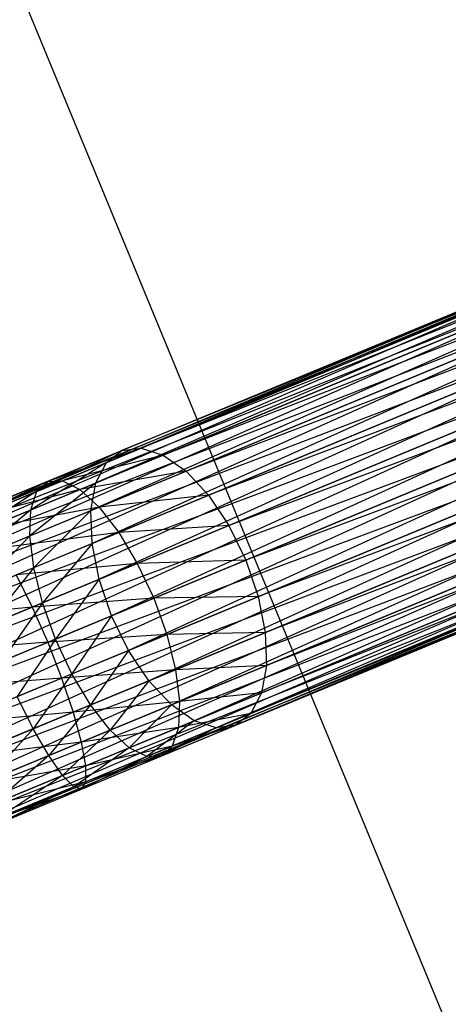
# Model space of a CAD drawing. Extents: x -7450 to 5602, y -5602 to 5602.
# Drawn here: x -4186 to -4167, y -1749 to -1706 of the extents above; entities that cross this region are included whole.
import ezdxf

# ---------------------------------------------------------------- set-up
doc = ezdxf.new("R2010")
doc.units = 0

msp = doc.modelspace()

# ---------------------------------------------------------------- linework, layer by layer
at = {"color": 0}
for p, q in [((-4214.981528, -1634.401759, -409.661536), (-4138.60073, -1819.211785, -409.661536)), ((-4138.345619, -1707.169608, -337.389234), (-4182.067236, -1725.519425, -365.147104)), ((-4137.370244, -1707.005325, -338.770449), (-4181.390742, -1724.999482, -366.616156)), ((-4181.390742, -1724.999482, -366.616156), (-4138.345619, -1707.169608, -337.389234)), ((-4180.544734, -1724.888784, -368.085208), (-4137.370244, -1707.005325, -338.770449)), ((-4136.291825, -1707.261484, -340.057536), (-4180.544734, -1724.888784, -368.085208)), ((-4179.586864, -1725.194876, -369.454147), (-4136.291825, -1707.261484, -340.057536)), ((-4139.151478, -1707.743136, -336.00802), (-4182.528112, -1726.413181, -363.778166)), ((-4182.067236, -1725.519425, -365.147104), (-4139.151478, -1707.743136, -336.00802)), ((-4135.183853, -1707.920627, -341.162783), (-4179.586864, -1725.194876, -369.454147)), ((-4178.582411, -1725.896898, -370.629681), (-4135.183853, -1707.920627, -341.162783)), ((-4139.732905, -1708.686825, -334.720933), (-4182.741964, -1727.619841, -362.602632)), ((-4182.528112, -1726.413181, -363.778166), (-4139.732905, -1708.686825, -334.720933)), ((-4134.121836, -1708.937834, -342.010869), (-4178.582411, -1725.896898, -370.629681)), ((-4177.599826, -1726.947007, -371.5317), (-4134.121836, -1708.937834, -342.010869)), ((-4182.741964, -1727.619841, -362.602632), (-4140.050275, -1709.936364, -333.615686)), ((-4140.050275, -1709.936364, -333.615686), (-4182.694217, -1729.057173, -361.700613)), ((-4133.178147, -1710.243786, -342.543998), (-4177.599826, -1726.947007, -371.5317)), ((-4176.70607, -1728.273642, -372.098733), (-4133.178147, -1710.243786, -342.543998)), ((-4182.694217, -1729.057173, -361.700613), (-4140.08196, -1711.406599, -332.7676)), ((-4140.08196, -1711.406599, -332.7676), (-4182.388125, -1730.627226, -361.13358)), ((-4132.417097, -1711.749483, -342.725838), (-4176.70607, -1728.273642, -372.098733)), ((-4175.962052, -1729.786394, -372.292137), (-4132.417097, -1711.749483, -342.725838)), ((-4182.388125, -1730.627226, -361.13358), (-4139.825802, -1712.997335, -332.234471)), ((-4139.825802, -1712.997335, -332.234471), (-4181.844548, -1732.223004, -360.940175)), ((-4131.890552, -1713.352315, -342.543998), (-4175.962052, -1729.786394, -372.292137)), ((-4175.418475, -1731.382171, -372.098733), (-4131.890552, -1713.352315, -342.543998)), ((-4181.844548, -1732.223004, -360.940175), (-4139.299256, -1714.600167, -332.052631)), ((-4139.299256, -1714.600167, -332.052631), (-4181.10053, -1733.735756, -361.13358)), ((-4131.634393, -1714.943051, -342.010869), (-4175.418475, -1731.382171, -372.098733)), ((-4175.112383, -1732.952224, -371.5317), (-4131.634393, -1714.943051, -342.010869)), ((-4201.834532, -1733.707308, -331.350065), (-4157.98355, -1715.303905, -303.504358)), ((-4201.028673, -1733.133779, -332.73128), (-4157.137541, -1715.193208, -304.97341)), ((-4157.98355, -1715.303905, -303.504358), (-4201.028673, -1733.133779, -332.73128)), ((-4157.137541, -1715.193208, -304.97341), (-4200.053299, -1732.969496, -334.112494)), ((-4202.415959, -1734.650997, -330.062978), (-4158.660043, -1715.823849, -302.035306)), ((-4158.660043, -1715.823849, -302.035306), (-4201.834532, -1733.707308, -331.350065)), ((-4200.053299, -1732.969496, -334.112494), (-4156.179672, -1715.499299, -306.342348)), ((-4156.179672, -1715.499299, -306.342348), (-4198.974879, -1733.225655, -335.399581)), ((-4198.974879, -1733.225655, -335.399581), (-4155.175218, -1716.201321, -307.517882)), ((-4155.175218, -1716.201321, -307.517882), (-4197.866907, -1733.884798, -336.504828)), ((-4181.10053, -1733.735756, -361.13358), (-4138.538207, -1716.105864, -332.234471)), ((-4138.538207, -1716.105864, -332.234471), (-4180.206774, -1735.06239, -361.700613)), ((-4202.733329, -1735.900535, -328.957731), (-4159.12092, -1716.717604, -300.666367)), ((-4159.12092, -1716.717604, -300.666367), (-4202.415959, -1734.650997, -330.062978)), ((-4131.666079, -1716.413286, -341.162783), (-4175.112383, -1732.952224, -371.5317)), ((-4175.064636, -1734.389557, -370.629681), (-4131.666079, -1716.413286, -341.162783)), ((-4197.866907, -1733.884798, -336.504828), (-4154.192633, -1717.251431, -308.419901)), ((-4154.192633, -1717.251431, -308.419901), (-4196.80489, -1734.902006, -337.352914)), ((-4180.206774, -1735.06239, -361.700613), (-4137.594518, -1717.411816, -332.7676)), ((-4137.594518, -1717.411816, -332.7676), (-4179.224189, -1736.1125, -362.602632)), ((-4202.765014, -1737.37077, -328.109645), (-4159.334771, -1717.924264, -299.490833)), ((-4159.334771, -1717.924264, -299.490833), (-4202.733329, -1735.900535, -328.957731)), ((-4175.278488, -1735.596217, -369.454147), (-4131.983449, -1717.662825, -340.057536)), ((-4131.983449, -1717.662825, -340.057536), (-4175.064636, -1734.389557, -370.629681)), ((-4179.224189, -1736.1125, -362.602632), (-4136.5325, -1718.429024, -333.615686)), ((-4136.5325, -1718.429024, -333.615686), (-4178.219736, -1736.814522, -363.778166)), ((-4196.80489, -1734.902006, -337.352914), (-4153.298877, -1718.578066, -308.986934)), ((-4153.298877, -1718.578066, -308.986934), (-4195.861201, -1736.207957, -337.886043)), ((-4175.739364, -1736.489973, -368.085208), (-4132.564875, -1718.606514, -338.770449)), ((-4132.564875, -1718.606514, -338.770449), (-4175.278488, -1735.596217, -369.454147)), ((-4178.219736, -1736.814522, -363.778166), (-4135.424528, -1719.088166, -334.720933)), ((-4135.424528, -1719.088166, -334.720933), (-4177.261866, -1737.120614, -365.147104)), ((-4177.261866, -1737.120614, -365.147104), (-4134.346109, -1719.344325, -336.00802)), ((-4176.415858, -1737.009916, -366.616156), (-4133.370734, -1719.180042, -337.389234)), ((-4134.346109, -1719.344325, -336.00802), (-4176.415858, -1737.009916, -366.616156)), ((-4133.370734, -1719.180042, -337.389234), (-4175.739364, -1736.489973, -368.085208)), ((-4159.287024, -1719.361597, -298.588814), (-4202.765014, -1737.37077, -328.109645)), ((-4202.508856, -1738.961506, -327.576516), (-4159.287024, -1719.361597, -298.588814)), ((-4195.861201, -1736.207957, -337.886043), (-4152.554859, -1720.090817, -309.180339)), ((-4152.554859, -1720.090817, -309.180339), (-4195.100151, -1737.713654, -338.067883)), ((-4158.980932, -1720.93165, -298.021781), (-4202.508856, -1738.961506, -327.576516)), ((-4201.98231, -1740.564338, -327.394676), (-4158.980932, -1720.93165, -298.021781)), ((-4195.100151, -1737.713654, -338.067883), (-4152.011283, -1721.686595, -308.986934)), ((-4152.011283, -1721.686595, -308.986934), (-4194.573606, -1739.316486, -337.886043)), ((-4158.437356, -1722.527427, -297.828377), (-4201.98231, -1740.564338, -327.394676)), ((-4201.221261, -1742.070035, -327.576516), (-4158.437356, -1722.527427, -297.828377)), ((-4194.573606, -1739.316486, -337.886043), (-4151.705191, -1723.256648, -308.419901)), ((-4151.705191, -1723.256648, -308.419901), (-4194.317447, -1740.907222, -337.352914)), ((-4157.693338, -1724.040179, -298.021781), (-4201.221261, -1742.070035, -327.576516)), ((-4200.277572, -1743.375987, -328.109645), (-4157.693338, -1724.040179, -298.021781)), ((-4151.657444, -1724.69398, -307.517882), (-4194.349133, -1742.377457, -336.504828)), ((-4194.317447, -1740.907222, -337.352914), (-4151.657444, -1724.69398, -307.517882)), ((-4180.544734, -1724.888784, -368.085208), (-4184.633115, -1726.342517, -368.364027)), ((-4183.992483, -1726.316889, -369.943791), (-4180.544734, -1724.888784, -368.085208)), ((-4181.390742, -1724.999482, -366.616156), (-4180.544734, -1724.888784, -368.085208)), ((-4180.544734, -1724.888784, -368.085208), (-4179.586864, -1725.194876, -369.454147)), ((-4156.799582, -1725.366814, -298.588814), (-4200.277572, -1743.375987, -328.109645)), ((-4199.215554, -1744.393195, -328.957731), (-4156.799582, -1725.366814, -298.588814)), ((-4181.390742, -1724.999482, -366.616156), (-4185.104232, -1726.77739, -366.784262)), ((-4184.633115, -1726.342517, -368.364027), (-4181.390742, -1724.999482, -366.616156)), ((-4179.586864, -1725.194876, -369.454147), (-4183.992483, -1726.316889, -369.943791)), ((-4183.225994, -1726.702253, -371.415897), (-4179.586864, -1725.194876, -369.454147)), ((-4182.067236, -1725.519425, -365.147104), (-4181.390742, -1724.999482, -366.616156)), ((-4179.586864, -1725.194876, -369.454147), (-4178.582411, -1725.896898, -370.629681)), ((-4182.067236, -1725.519425, -365.147104), (-4185.373728, -1727.591874, -365.312156)), ((-4185.104232, -1726.77739, -366.784262), (-4182.067236, -1725.519425, -365.147104)), ((-4182.528112, -1726.413181, -363.778166), (-4182.067236, -1725.519425, -365.147104)), ((-4151.871295, -1725.90064, -306.342348), (-4194.666503, -1743.626996, -335.399581)), ((-4194.349133, -1742.377457, -336.504828), (-4151.871295, -1725.90064, -306.342348)), ((-4178.582411, -1725.896898, -370.629681), (-4183.225994, -1726.702253, -371.415897)), ((-4182.385883, -1727.472347, -372.680024), (-4178.582411, -1725.896898, -370.629681)), ((-4178.582411, -1725.896898, -370.629681), (-4177.599826, -1726.947007, -371.5317)), ((-4155.816997, -1726.416924, -299.490833), (-4199.215554, -1744.393195, -328.957731)), ((-4198.107582, -1745.052338, -330.062978), (-4155.816997, -1726.416924, -299.490833)), ((-4184.633115, -1726.342517, -368.364027), (-4188.303922, -1728.102745, -367.726848)), ((-4183.992483, -1726.316889, -369.943791), (-4188.128223, -1727.790238, -369.393639)), ((-4188.128223, -1727.790238, -369.393639), (-4184.633115, -1726.342517, -368.364027)), ((-4187.783009, -1727.886976, -371.060429), (-4183.992483, -1726.316889, -369.943791)), ((-4182.528112, -1726.413181, -363.778166), (-4185.423238, -1728.730461, -364.04803)), ((-4185.373728, -1727.591874, -365.312156), (-4182.528112, -1726.413181, -363.778166)), ((-4185.104232, -1726.77739, -366.784262), (-4184.633115, -1726.342517, -368.364027)), ((-4184.633115, -1726.342517, -368.364027), (-4183.992483, -1726.316889, -369.943791)), ((-4183.992483, -1726.316889, -369.943791), (-4183.225994, -1726.702253, -371.415897)), ((-4182.741964, -1727.619841, -362.602632), (-4182.528112, -1726.413181, -363.778166)), ((-4152.332172, -1726.794396, -304.97341), (-4195.247929, -1744.570685, -334.112494)), ((-4194.666503, -1743.626996, -335.399581), (-4152.332172, -1726.794396, -304.97341)), ((-4188.303922, -1728.102745, -367.726848), (-4185.104232, -1726.77739, -366.784262)), ((-4185.104232, -1726.77739, -366.784262), (-4188.298133, -1728.803202, -366.173646)), ((-4183.225994, -1726.702253, -371.415897), (-4187.783009, -1727.886976, -371.060429)), ((-4187.291805, -1728.386367, -372.613631), (-4183.225994, -1726.702253, -371.415897)), ((-4185.373728, -1727.591874, -365.312156), (-4185.104232, -1726.77739, -366.784262)), ((-4183.225994, -1726.702253, -371.415897), (-4182.385883, -1727.472347, -372.680024)), ((-4177.599826, -1726.947007, -371.5317), (-4182.385883, -1727.472347, -372.680024)), ((-4181.529401, -1728.574691, -373.650022), (-4177.599826, -1726.947007, -371.5317)), ((-4177.599826, -1726.947007, -371.5317), (-4176.70607, -1728.273642, -372.098733)), ((-4154.812543, -1727.118945, -300.666367), (-4198.107582, -1745.052338, -330.062978)), ((-4197.029163, -1745.308496, -331.350065), (-4154.812543, -1727.118945, -300.666367)), ((-4153.854674, -1727.425037, -302.035306), (-4197.029163, -1745.308496, -331.350065)), ((-4153.008665, -1727.314339, -303.504358), (-4196.053788, -1745.144213, -332.73128)), ((-4196.053788, -1745.144213, -332.73128), (-4153.854674, -1727.425037, -302.035306)), ((-4195.247929, -1744.570685, -334.112494), (-4153.008665, -1727.314339, -303.504358)), ((-4182.385883, -1727.472347, -372.680024), (-4187.291805, -1728.386367, -372.613631)), ((-4186.688086, -1729.254378, -373.947395), (-4182.385883, -1727.472347, -372.680024)), ((-4182.385883, -1727.472347, -372.680024), (-4181.529401, -1728.574691, -373.650022)), ((-4188.298133, -1728.803202, -366.173646), (-4185.373728, -1727.591874, -365.312156)), ((-4185.373728, -1727.591874, -365.312156), (-4188.11125, -1729.843872, -364.839882)), ((-4185.423238, -1728.730461, -364.04803), (-4185.373728, -1727.591874, -365.312156)), ((-4185.423238, -1728.730461, -364.04803), (-4182.741964, -1727.619841, -362.602632)), ((-4182.741964, -1727.619841, -362.602632), (-4185.249387, -1730.115559, -363.078031)), ((-4182.694217, -1729.057173, -361.700613), (-4182.741964, -1727.619841, -362.602632)), ((-4176.70607, -1728.273642, -372.098733), (-4181.529401, -1728.574691, -373.650022)), ((-4180.714918, -1729.934162, -374.259788), (-4176.70607, -1728.273642, -372.098733)), ((-4176.70607, -1728.273642, -372.098733), (-4175.962052, -1729.786394, -372.292137)), ((-4188.11125, -1729.843872, -364.839882), (-4185.423238, -1728.730461, -364.04803)), ((-4185.423238, -1728.730461, -364.04803), (-4187.756008, -1731.153836, -363.816448)), ((-4181.529401, -1728.574691, -373.650022), (-4186.688086, -1729.254378, -373.947395)), ((-4186.012996, -1730.431857, -374.970829), (-4181.529401, -1728.574691, -373.650022)), ((-4185.249387, -1730.115559, -363.078031), (-4185.423238, -1728.730461, -364.04803)), ((-4181.529401, -1728.574691, -373.650022), (-4180.714918, -1729.934162, -374.259788)), ((-4185.249387, -1730.115559, -363.078031), (-4182.694217, -1729.057173, -361.700613)), ((-4182.694217, -1729.057173, -361.700613), (-4184.864023, -1731.652777, -362.468265)), ((-4182.388125, -1730.627226, -361.13358), (-4182.694217, -1729.057173, -361.700613)), ((-4180.714918, -1729.934162, -374.259788), (-4186.012996, -1730.431857, -374.970829)), ((-4185.31254, -1731.838559, -375.614186), (-4180.714918, -1729.934162, -374.259788)), ((-4175.962052, -1729.786394, -372.292137), (-4180.714918, -1729.934162, -374.259788)), ((-4180.714918, -1729.934162, -374.259788), (-4179.997938, -1731.458113, -374.467768)), ((-4179.997938, -1731.458113, -374.467768), (-4175.962052, -1729.786394, -372.292137)), ((-4175.962052, -1729.786394, -372.292137), (-4175.418475, -1731.382171, -372.098733)), ((-4187.756008, -1731.153836, -363.816448), (-4185.249387, -1730.115559, -363.078031)), ((-4185.249387, -1730.115559, -363.078031), (-4187.256617, -1732.643822, -363.173091)), ((-4186.012996, -1730.431857, -374.970829), (-4185.31254, -1731.838559, -375.614186)), ((-4184.864023, -1731.652777, -362.468265), (-4185.249387, -1730.115559, -363.078031)), ((-4184.864023, -1731.652777, -362.468265), (-4182.388125, -1730.627226, -361.13358)), ((-4182.388125, -1730.627226, -361.13358), (-4184.293407, -1733.237355, -362.260285)), ((-4181.844548, -1732.223004, -360.940175), (-4182.388125, -1730.627226, -361.13358)), ((-4175.418475, -1731.382171, -372.098733), (-4179.997938, -1731.458113, -374.467768)), ((-4179.427323, -1733.042691, -374.259788), (-4175.418475, -1731.382171, -372.098733)), ((-4175.418475, -1731.382171, -372.098733), (-4175.112383, -1732.952224, -371.5317)), ((-4187.256617, -1732.643822, -363.173091), (-4184.864023, -1731.652777, -362.468265)), ((-4184.864023, -1731.652777, -362.468265), (-4186.647109, -1734.21229, -362.953654)), ((-4179.997938, -1731.458113, -374.467768), (-4185.31254, -1731.838559, -375.614186)), ((-4184.293407, -1733.237355, -362.260285), (-4184.864023, -1731.652777, -362.468265)), ((-4184.634452, -1733.37862, -375.833623), (-4179.997938, -1731.458113, -374.467768)), ((-4179.997938, -1731.458113, -374.467768), (-4179.427323, -1733.042691, -374.259788)), ((-4185.31254, -1731.838559, -375.614186), (-4190.648502, -1732.351946, -375.319482)), ((-4190.065936, -1733.80748, -375.971706), (-4185.31254, -1731.838559, -375.614186)), ((-4185.31254, -1731.838559, -375.614186), (-4184.634452, -1733.37862, -375.833623)), ((-4184.293407, -1733.237355, -362.260285), (-4181.844548, -1732.223004, -360.940175)), ((-4181.844548, -1732.223004, -360.940175), (-4183.576428, -1734.761306, -362.468265)), ((-4181.10053, -1733.735756, -361.13358), (-4181.844548, -1732.223004, -360.940175)), ((-4179.427323, -1733.042691, -374.259788), (-4184.634452, -1733.37862, -375.833623)), ((-4184.024945, -1734.947088, -375.614186), (-4179.427323, -1733.042691, -374.259788)), ((-4175.112383, -1732.952224, -371.5317), (-4179.427323, -1733.042691, -374.259788)), ((-4179.427323, -1733.042691, -374.259788), (-4179.041959, -1734.579908, -373.650022)), ((-4179.041959, -1734.579908, -373.650022), (-4175.112383, -1732.952224, -371.5317)), ((-4175.112383, -1732.952224, -371.5317), (-4175.064636, -1734.389557, -370.629681)), ((-4184.634452, -1733.37862, -375.833623), (-4190.065936, -1733.80748, -375.971706)), ((-4189.428059, -1735.364197, -376.194168), (-4184.634452, -1733.37862, -375.833623)), ((-4186.647109, -1734.21229, -362.953654), (-4184.293407, -1733.237355, -362.260285)), ((-4184.293407, -1733.237355, -362.260285), (-4185.969022, -1735.752351, -363.173091)), ((-4184.634452, -1733.37862, -375.833623), (-4184.024945, -1734.947088, -375.614186)), ((-4183.576428, -1734.761306, -362.468265), (-4184.293407, -1733.237355, -362.260285)), ((-4183.576428, -1734.761306, -362.468265), (-4181.10053, -1733.735756, -361.13358)), ((-4181.10053, -1733.735756, -361.13358), (-4182.761944, -1736.120776, -363.078031)), ((-4180.206774, -1735.06239, -361.700613), (-4181.10053, -1733.735756, -361.13358)), ((-4175.064636, -1734.389557, -370.629681), (-4179.041959, -1734.579908, -373.650022)), ((-4178.868108, -1735.965007, -372.680024), (-4175.064636, -1734.389557, -370.629681)), ((-4175.064636, -1734.389557, -370.629681), (-4175.278488, -1735.596217, -369.454147)), ((-4185.969022, -1735.752351, -363.173091), (-4183.576428, -1734.761306, -362.468265)), ((-4183.576428, -1734.761306, -362.468265), (-4185.268565, -1737.159053, -363.816448)), ((-4179.041959, -1734.579908, -373.650022), (-4184.024945, -1734.947088, -375.614186)), ((-4182.761944, -1736.120776, -363.078031), (-4183.576428, -1734.761306, -362.468265)), ((-4183.525554, -1736.437074, -374.970829), (-4179.041959, -1734.579908, -373.650022)), ((-4179.041959, -1734.579908, -373.650022), (-4178.868108, -1735.965007, -372.680024)), ((-4184.024945, -1734.947088, -375.614186), (-4189.428059, -1735.364197, -376.194168)), ((-4188.778341, -1736.916009, -375.971706), (-4184.024945, -1734.947088, -375.614186)), ((-4184.024945, -1734.947088, -375.614186), (-4183.525554, -1736.437074, -374.970829)), ((-4182.761944, -1736.120776, -363.078031), (-4180.206774, -1735.06239, -361.700613)), ((-4180.206774, -1735.06239, -361.700613), (-4181.905463, -1737.22312, -364.04803)), ((-4179.224189, -1736.1125, -362.602632), (-4180.206774, -1735.06239, -361.700613)), ((-4178.917617, -1737.103594, -371.415897), (-4175.278488, -1735.596217, -369.454147)), ((-4175.278488, -1735.596217, -369.454147), (-4178.868108, -1735.965007, -372.680024)), ((-4175.278488, -1735.596217, -369.454147), (-4175.739364, -1736.489973, -368.085208)), ((-4185.268565, -1737.159053, -363.816448), (-4185.969022, -1735.752351, -363.173091)), ((-4185.268565, -1737.159053, -363.816448), (-4182.761944, -1736.120776, -363.078031)), ((-4182.761944, -1736.120776, -363.078031), (-4184.593475, -1738.336531, -364.839882)), ((-4178.868108, -1735.965007, -372.680024), (-4183.525554, -1736.437074, -374.970829)), ((-4183.170312, -1737.747038, -373.947395), (-4178.868108, -1735.965007, -372.680024)), ((-4181.905463, -1737.22312, -364.04803), (-4182.761944, -1736.120776, -363.078031)), ((-4181.905463, -1737.22312, -364.04803), (-4179.224189, -1736.1125, -362.602632)), ((-4179.224189, -1736.1125, -362.602632), (-4181.065352, -1737.993215, -365.312156)), ((-4178.219736, -1736.814522, -363.778166), (-4179.224189, -1736.1125, -362.602632)), ((-4178.868108, -1735.965007, -372.680024), (-4178.917617, -1737.103594, -371.415897)), ((-4183.525554, -1736.437074, -374.970829), (-4188.778341, -1736.916009, -375.971706)), ((-4188.161059, -1738.357163, -375.319482), (-4183.525554, -1736.437074, -374.970829)), ((-4183.525554, -1736.437074, -374.970829), (-4183.170312, -1737.747038, -373.947395)), ((-4179.187114, -1737.918077, -369.943791), (-4175.739364, -1736.489973, -368.085208)), ((-4175.739364, -1736.489973, -368.085208), (-4178.917617, -1737.103594, -371.415897)), ((-4175.739364, -1736.489973, -368.085208), (-4176.415858, -1737.009916, -366.616156)), ((-4181.065352, -1737.993215, -365.312156), (-4178.219736, -1736.814522, -363.778166)), ((-4178.219736, -1736.814522, -363.778166), (-4180.298863, -1738.378579, -366.784262)), ((-4177.261866, -1737.120614, -365.147104), (-4178.219736, -1736.814522, -363.778166)), ((-4187.860115, -1738.232508, -364.011368), (-4185.268565, -1737.159053, -363.816448)), ((-4185.268565, -1737.159053, -363.816448), (-4187.372561, -1739.487666, -365.048907)), ((-4184.593475, -1738.336531, -364.839882), (-4185.268565, -1737.159053, -363.816448)), ((-4184.593475, -1738.336531, -364.839882), (-4181.905463, -1737.22312, -364.04803)), ((-4181.905463, -1737.22312, -364.04803), (-4183.989757, -1739.204543, -366.173646)), ((-4178.917617, -1737.103594, -371.415897), (-4183.170312, -1737.747038, -373.947395)), ((-4182.983428, -1738.787708, -372.613631), (-4178.917617, -1737.103594, -371.415897)), ((-4181.065352, -1737.993215, -365.312156), (-4181.905463, -1737.22312, -364.04803)), ((-4180.298863, -1738.378579, -366.784262), (-4177.261866, -1737.120614, -365.147104)), ((-4179.658231, -1738.352951, -368.364027), (-4176.415858, -1737.009916, -366.616156)), ((-4177.261866, -1737.120614, -365.147104), (-4179.658231, -1738.352951, -368.364027)), ((-4176.415858, -1737.009916, -366.616156), (-4179.187114, -1737.918077, -369.943791)), ((-4178.917617, -1737.103594, -371.415897), (-4179.187114, -1737.918077, -369.943791)), ((-4176.415858, -1737.009916, -366.616156), (-4177.261866, -1737.120614, -365.147104)), ((-4183.170312, -1737.747038, -373.947395), (-4188.161059, -1738.357163, -375.319482)), ((-4187.618281, -1739.589447, -374.281943), (-4183.170312, -1737.747038, -373.947395)), ((-4183.170312, -1737.747038, -373.947395), (-4182.983428, -1738.787708, -372.613631)), ((-4183.989757, -1739.204543, -366.173646), (-4181.065352, -1737.993215, -365.312156)), ((-4181.065352, -1737.993215, -365.312156), (-4183.498553, -1739.703934, -367.726848)), ((-4179.187114, -1737.918077, -369.943791), (-4182.983428, -1738.787708, -372.613631)), ((-4182.977639, -1739.488164, -371.060429), (-4179.187114, -1737.918077, -369.943791)), ((-4180.298863, -1738.378579, -366.784262), (-4181.065352, -1737.993215, -365.312156)), ((-4179.187114, -1737.918077, -369.943791), (-4179.658231, -1738.352951, -368.364027)), ((-4187.372561, -1739.487666, -365.048907), (-4184.593475, -1738.336531, -364.839882)), ((-4184.593475, -1738.336531, -364.839882), (-4187.013245, -1740.456912, -366.401054)), ((-4183.989757, -1739.204543, -366.173646), (-4184.593475, -1738.336531, -364.839882)), ((-4183.498553, -1739.703934, -367.726848), (-4180.298863, -1738.378579, -366.784262)), ((-4183.153338, -1739.800672, -369.393639), (-4179.658231, -1738.352951, -368.364027)), ((-4180.298863, -1738.378579, -366.784262), (-4183.153338, -1739.800672, -369.393639)), ((-4179.658231, -1738.352951, -368.364027), (-4182.977639, -1739.488164, -371.060429)), ((-4179.658231, -1738.352951, -368.364027), (-4180.298863, -1738.378579, -366.784262)), ((-4182.983428, -1738.787708, -372.613631), (-4187.618281, -1739.589447, -374.281943)), ((-4187.186995, -1740.528882, -372.929797), (-4182.983428, -1738.787708, -372.613631)), ((-4182.983428, -1738.787708, -372.613631), (-4182.977639, -1739.488164, -371.060429)), ((-4182.977639, -1739.488164, -371.060429), (-4187.186995, -1740.528882, -372.929797)), ((-4187.013245, -1740.456912, -366.401054), (-4183.989757, -1739.204543, -366.173646)), ((-4186.896593, -1741.111448, -371.355188), (-4182.977639, -1739.488164, -371.060429)), ((-4183.989757, -1739.204543, -366.173646), (-4186.806653, -1741.074194, -367.975662)), ((-4183.498553, -1739.703934, -367.726848), (-4183.989757, -1739.204543, -366.173646)), ((-4182.977639, -1739.488164, -371.060429), (-4183.153338, -1739.800672, -369.393639)), ((-4183.153338, -1739.800672, -369.393639), (-4186.896593, -1741.111448, -371.355188)), ((-4186.806653, -1741.074194, -367.975662), (-4183.498553, -1739.703934, -367.726848)), ((-4183.498553, -1739.703934, -367.726848), (-4186.766866, -1741.297444, -369.665425)), ((-4186.766866, -1741.297444, -369.665425), (-4183.153338, -1739.800672, -369.393639)), ((-4183.153338, -1739.800672, -369.393639), (-4183.498553, -1739.703934, -367.726848))]:
    msp.add_line(p, q, dxfattribs=at)

doc.saveas('drawing.dxf')
